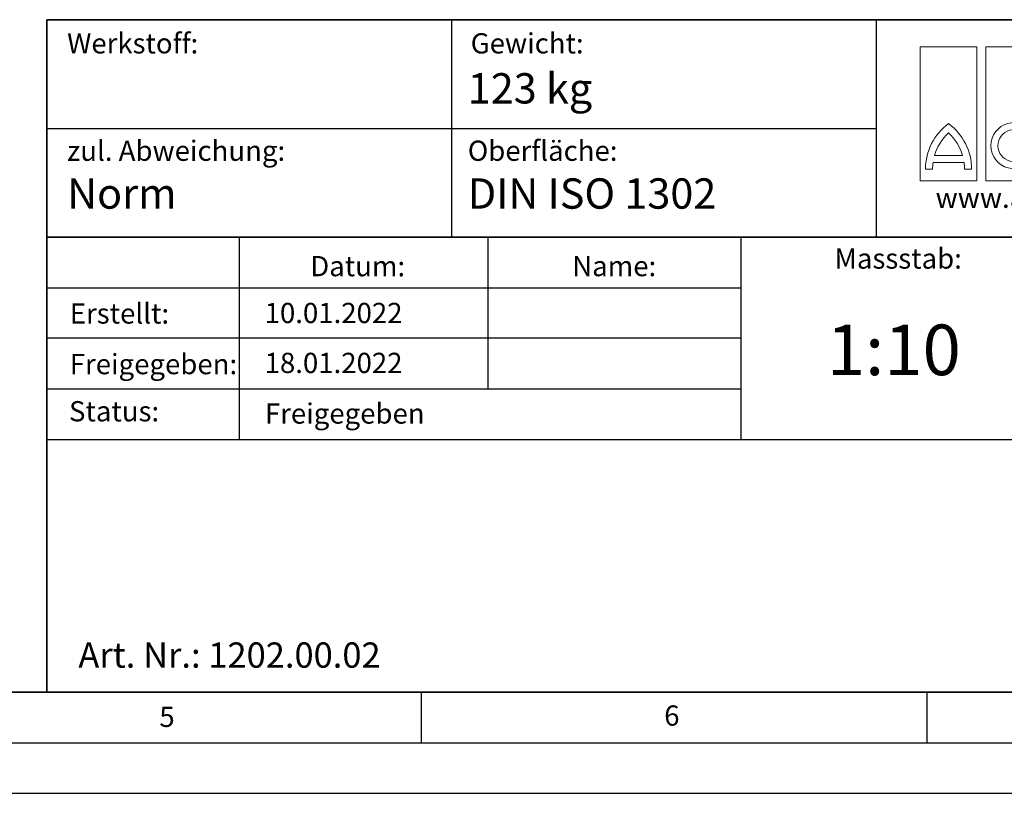
# Model space of a CAD drawing. Units: millimetres. Extents: x 0 to 420, y 0 to 297.
# Drawn here: x 225 to 323, y 0 to 77 of the extents above; entities that cross this region are included whole.
import ezdxf

# ---------------------------------------------------------------- set-up
doc = ezdxf.new("R2010")
doc.units = ezdxf.units.MM
doc.layers.add('LINIEN-DICK', color=7, linetype='Continuous', lineweight=35)
doc.layers.add('LINIEN-NORMAL', color=7, linetype='Continuous', lineweight=25)
for name, color, linetype in [('LINIEN-DÜNN', 7, 'Continuous'), ('TEXT', 7, 'Continuous'), ('VORLAGE_TEXT', 7, 'Continuous')]:
    doc.layers.add(name, color=color, linetype=linetype)
doc.styles.add('SLDTEXTSTYLE0', font='TXT', dxfattribs={"width": 0.605})

# ---------------------------------------------------------------- blocks, each defined once
blk = doc.blocks.new('SW_NOTE_0_18')
at = {"color": 0, "linetype": 'Continuous', "lineweight": 0, "insert": (7.469, 2.578), "char_height": 2, "attachment_point": 2, "style": 'SLDTEXTSTYLE0'}
blk.add_mtext('www.aco.ch', dxfattribs=at)
blk = doc.blocks.new('SW_NOTE_0_19')
at = {"color": 0, "linetype": 'Continuous', "lineweight": 0, "insert": (0, 3.867), "char_height": 3, "attachment_point": 1, "style": 'SLDTEXTSTYLE0'}
blk.add_mtext('ACO AG', dxfattribs=at)
blk = doc.blocks.new('SW_NOTE_0_20')
at = {"color": 0, "linetype": 'Continuous', "lineweight": 0, "char_height": 2, "attachment_point": 1, "style": 'SLDTEXTSTYLE0'}
for s, insert in [('Industrie Kleinzaun', (0, 2.578)), ('CH-8754 Netstal', (0, -0.422))]:
    blk.add_mtext(s, dxfattribs=dict(at, insert=insert))
blk = doc.blocks.new('ACO-Logo')
at = {"color": 179, "linetype": 'Continuous', "lineweight": 18}
for p, q in [((0, 16.171), (0, 2.936)), ((5.589, 16.171), (0, 16.171)), ((5.589, 2.936), (5.589, 16.171)), ((6.465, 16.171), (6.465, 2.936)), ((12.053, 16.171), (6.465, 16.171)), ((12.053, 2.936), (12.053, 16.171)), ((12.929, 2.936), (12.929, 16.171)), ((12.929, 16.171), (18.518, 16.171)), ((18.518, 16.171), (18.518, 2.936)), ((90.644, 13.738), (78.15, 13.149)), ((77.508, 12.771), (76.494, 11.757)), ((78.631, 12.879), (78.836, 3.648)), ((80.135, 12.239), (89.849, 12.755)), ((91.533, 4.626), (90.958, 13.458)), ((76.494, 11.757), (76.655, 5.869)), ((79.851, 11.929), (80.085, 4.984)), ((90.458, 5.795), (90.164, 12.469)), ((81.474, 10.763), (82.273, 10.807)), ((83.7, 6.667), (84.505, 10.927)), ((84.505, 10.927), (85.354, 10.973)), ((85.354, 10.973), (86.494, 6.882)), ((86.885, 11.066), (88.674, 11.163)), ((87.077, 6.929), (86.885, 11.066)), ((81.166, 9.753), (81.243, 7.499)), ((81.509, 10.127), (82.308, 10.17)), ((82.69, 9.821), (82.705, 9.371)), ((83.327, 9.842), (83.342, 9.393)), ((84.636, 8.186), (84.973, 9.967)), ((84.973, 9.967), (85.454, 8.24)), ((87.551, 10.464), (88.709, 10.527)), ((87.683, 7.615), (87.551, 10.464)), ((89.188, 8.083), (89.091, 10.182)), ((89.825, 8.113), (89.727, 10.211)), ((80.529, 9.731), (80.606, 7.477)), ((82.706, 9.351), (83.342, 9.393)), ((82.749, 8.076), (83.386, 8.118)), ((82.749, 8.076), (82.766, 7.584)), ((83.386, 8.118), (83.403, 7.606)), ((84.636, 8.186), (85.454, 8.24)), ((10.612, 7.22), (11.22, 7.571)), ((81.633, 7.149), (82.431, 7.211)), ((84.359, 6.717), (84.514, 7.539)), ((84.514, 7.539), (85.629, 7.612)), ((85.629, 7.612), (85.846, 6.832)), ((85.846, 6.832), (86.494, 6.882)), ((87.077, 6.929), (88.907, 7.07)), ((87.683, 7.615), (88.854, 7.705)), ((76.655, 5.869), (78.034, 3.524)), ((81.682, 6.514), (82.48, 6.575)), ((83.7, 6.667), (84.359, 6.717)), ((4.182, 5.428), (1.407, 5.428)), ((11.235, 5.265), (10.627, 5.616)), ((80.409, 4.695), (90.182, 5.482)), ((0.513, 4.093), (1.215, 4.093)), ((1.259, 4.726), (4.33, 4.726)), ((4.374, 4.093), (5.076, 4.093)), ((79.16, 3.355), (91.257, 4.307)), ((90.798, 3.846), (91.396, 4.351)), ((0, 2.936), (5.589, 2.936)), ((6.465, 2.936), (12.053, 2.936)), ((18.518, 2.936), (12.929, 2.936)), ((78.034, 3.524), (78.364, 3.145)), ((78.364, 3.145), (78.468, 3.025)), ((78.802, 2.889), (90.798, 3.846)), ((79.259, 2.925), (80.486, 1.533)), ((88.677, 3.676), (89.671, 2.788)), ((81.341, 1.2), (89.329, 2.048)), ((89.671, 2.788), (89.746, 2.724)), ((89.746, 2.724), (89.797, 2.666)), ((89.797, 2.666), (89.835, 2.602)), ((89.835, 2.602), (89.866, 2.52)), ((89.866, 2.52), (89.866, 2.309))]:
    blk.add_line(p, q, dxfattribs=at)
for radius in [2.281, 1.58]:
    blk.add_circle((15.723, 6.405), radius, dxfattribs=at)
for centre, radius, start, end in [((90.658, 13.438), 0.3, 3.72494, 92.69957), ((78.188, 12.35), 0.8, 92.69957, 148.25542), ((78.931, 12.886), 0.3, 92.69957, 181.27303), ((89.865, 12.456), 0.3, 2.51475, 93.04184), ((80.151, 11.939), 0.3, 93.04184, 181.93493), ((81.529, 9.765), 1, 93.11344, 181.94149), ((82.328, 9.808), 1, 1.94149, 93.11344), ((88.729, 10.165), 1, 2.6542, 93.11344), ((81.529, 9.765), 0.363, 93.11344, 181.94149), ((82.328, 9.808), 0.363, 1.94149, 93.11344), ((88.729, 10.165), 0.363, 2.6542, 93.11344), ((6.129, 4.069), 5.616, 126.42357, 179.74739), ((-0.54, 4.069), 5.616, 0.25261, 53.57643), ((9.259, 6.405), 2.282, 30.73092, 330), ((9.259, 6.405), 1.58, 31.0558, 330), ((88.826, 8.066), 0.363, 274.39871, 2.6542), ((88.826, 8.066), 1, 274.39871, 2.6542), ((6.129, 4.069), 4.914, 132.73211, 163.93412), ((-0.54, 4.069), 4.914, 16.06588, 47.26789), ((81.605, 7.511), 1, 181.94149, 274.39871), ((81.605, 7.511), 0.363, 181.94149, 274.39871), ((82.404, 7.572), 0.363, 274.39871, 1.94149), ((82.404, 7.572), 1, 274.39871, 1.94149), ((80.385, 4.994), 0.3, 181.93493, 274.6063), ((90.158, 5.781), 0.3, 274.6063, 2.51475), ((6.129, 4.069), 4.914, 172.30584, 179.7113), ((-0.54, 4.069), 4.914, 0.2887, 7.69416), ((91.233, 4.606), 0.3, 274.49961, 3.72494), ((78.77, 3.287), 0.4, 221.00909, 274.56063), ((79.136, 3.654), 0.3, 181.27303, 274.49961), ((89.049, 4.105), 2.076, 277.76347, 279.19179), ((89.32, 2.429), 0.379, 279.19179, 281.49919), ((89.132, 3.354), 1.322, 281.49919, 285.25512), ((88.051, 7.315), 5.429, 285.25512, 287.10865), ((89.485, 2.658), 0.555, 287.10865, 303.69007), ((89.689, 2.352), 0.188, 303.69007, 332.38026), ((89.768, 2.311), 0.0984, 332.38026, 4.97654), ((81.236, 2.195), 1, 221.40874, 276.05613)]:
    blk.add_arc(centre, radius, start, end, dxfattribs=at)
at = {"color": 7, "linetype": 'Continuous', "lineweight": 0}
for name, p in [('SW_NOTE_0_19', (29.116, 12.746)), ('SW_NOTE_0_20', (28.886, 8.637)), ('SW_NOTE_0_18', (1.9, -0.323))]:
    blk.add_blockref(name, p, dxfattribs=at)

msp = doc.modelspace()

# ---------------------------------------------------------------- linework, layer by layer
at = {"layer": 'LINIEN-DICK'}
for p, q in [((228, 76.5), (228, 10)), ((228, 76.5), (410, 76.5)), ((20, 10), (415, 10))]:
    msp.add_line(p, q, dxfattribs=at)
at = {"layer": 'LINIEN-DÜNN'}
for p, q in [((268, 76.5), (268, 55)), ((228, 65.75), (310, 65.75)), ((228, 55), (410, 55)), ((410, 55), (228, 55)), ((247, 55), (247, 35)), ((271.6, 55), (271.6, 40)), ((228, 50), (296.6, 50)), ((296.6, 45), (228, 45)), ((228, 40), (296.6, 40)), ((265, 10), (265, 5)), ((315, 10), (315, 5)), ((15, 5), (415, 5)), ((0, 0), (420, 0))]:
    msp.add_line(p, q, dxfattribs=at)
at = {"layer": 'LINIEN-NORMAL'}
for p, q in [((310, 76.5), (310, 55)), ((410, 55), (228, 55)), ((296.6, 55), (296.6, 35)), ((228, 35), (410, 35))]:
    msp.add_line(p, q, dxfattribs=at)

# ---------------------------------------------------------------- block references
at = {"color": 7, "linetype": 'Continuous'}
msp.add_blockref('ACO-Logo', (314.3511, 57.6366), dxfattribs=at)

# ---------------------------------------------------------------- texts
at = {"layer": 'TEXT', "attachment_point": 1, "style": 'SLDTEXTSTYLE0'}
for s, insert, char_height in [('123 kg', (269.6126, 71.2122), 3), ('Norm', (230, 60.8119), 3), ('DIN ISO 1302', (269.6126, 60.8119), 3), ('10.01.2022', (249.5285, 48.4989), 2), ('18.01.2022', (249.5285, 43.5603), 2), ('Freigegeben', (249.5568, 38.5582), 2), ('Art. Nr.: 1202.00.02', (231.1132, 14.9211), 2.5)]:
    msp.add_mtext(s, dxfattribs=dict(at, insert=insert, char_height=char_height))
at = {"layer": 'VORLAGE_TEXT', "style": 'SLDTEXTSTYLE0'}
for s, insert, char_height, attachment_point in [('Werkstoff:', (230, 75.1611), 2, 1), ('Gewicht:', (269.898, 75.1611), 2, 1), ('zul. Abweichung:', (230, 64.5423), 2, 1), ('Oberfläche:', (269.6126, 64.5423), 2, 1), ('Massstab:', (312.1625, 53.8816), 2, 2), ('Datum:', (254.0355, 53.1295), 2, 1), ('Name:', (279.9349, 53.1361), 2, 1), ('Erstellt:', (230.2614, 48.4499), 2, 1), ('1:10', (311.7302, 46.349), 5, 2), ('Freigegeben:', (230.2614, 43.4434), 2, 1), ('Status:', (230.1851, 38.7794), 2, 1), ('5', (239.875, 8.5638), 2, 2), ('6', (289.7886, 8.6885), 2, 2)]:
    msp.add_mtext(s, dxfattribs=dict(at, insert=insert, char_height=char_height, attachment_point=attachment_point))

doc.saveas('drawing.dxf')
